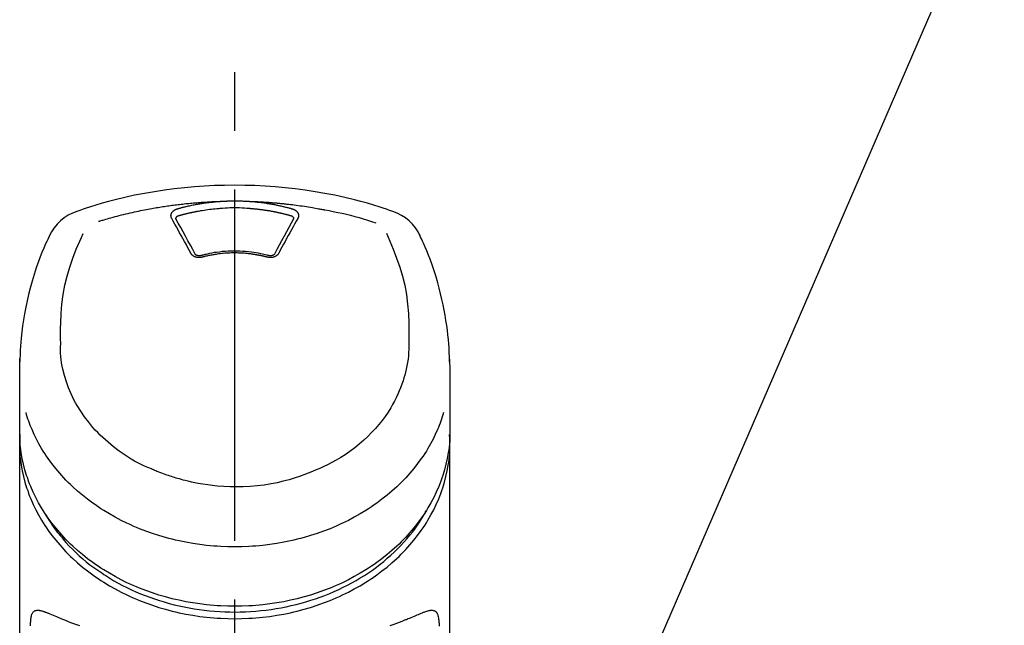
# Model space of a CAD drawing. Extents: x 83844 to 110317, y -13 to 8857.
# Drawn here: x 87733 to 87838, y 3124 to 3188 of the extents above; entities that cross this region are included whole.
import ezdxf

# ---------------------------------------------------------------- set-up
doc = ezdxf.new("R2010")
doc.units = 0
doc.header["$LTSCALE"] = 50
doc.header["$MEASUREMENT"] = 0
doc.linetypes.add('CENTER2', pattern=[1.125, 0.75, -0.125, 0.125, -0.125])
doc.layers.get('0').update_dxf_attribs({"linetype": 'CONTINUOUS'})
doc.layers.add('150-機器', color=8, linetype='CONTINUOUS')
doc.layers.add('161-番号', color=110, linetype='CONTINUOUS')
doc.styles.add('KH001', font='txt')
doc.dimstyles.new('KH1xx030', dxfattribs={"dimscale": 30, "dimtxt": 2, "dimasz": 0.6, "dimexe": 0.3, "dimexo": 1.2, "dimgap": 0.5, "dimtad": 3, "dimdec": 1, "dimdsep": 46, "dimlunit": 6, "dimtxsty": 'KH001', "dimblk": 'DOT', "dimcen": 1, "dimdle": 1, "dimclrd": 256, "dimclre": 256, "dimclrt": 256, "dimadec": 0, "dimazin": 0, "dimtfac": 1, "dimtdec": 1, "dimtix": 1, "dimtmove": 2, "dimatfit": 3, "dimldrblk": 'CLOSEDBLANK', "dimfxl": 1, "dimtolj": 1, "dimtzin": 0, "dimlwd": -1, "dimlwe": -1, "dimarcsym": 0})

# ---------------------------------------------------------------- blocks, each defined once
blk = doc.blocks.new('F402_S')
at = {"layer": '150-機器', "color": 161, "linetype": 'CENTER2'}
blk.add_line((0, -72.08), (0, 259.91), dxfattribs=at)
at = {"layer": '150-機器', "color": 13, "linetype": 'Continuous'}
for points in [[(16.86, 244.32), (16.52, 244.43), (16.19, 244.55), (15.85, 244.66), (15.51, 244.77), (14.83, 244.98), (14.15, 245.19), (13.47, 245.38), (12.78, 245.56), (11.74, 245.81), (10.69, 246.04), (9.63, 246.24), (8.58, 246.42), (7.51, 246.58), (6.45, 246.72), (5.38, 246.84), (4.3, 246.94), (3.23, 247.02), (2.15, 247.07), (1.08, 247.1), (0, 247.11), (-1.08, 247.1), (-2.15, 247.07), (-3.23, 247.02), (-4.3, 246.94), (-5.38, 246.84), (-6.45, 246.72), (-7.51, 246.58), (-8.58, 246.42), (-9.63, 246.24), (-10.69, 246.04), (-11.74, 245.81), (-12.78, 245.56), (-13.47, 245.38), (-14.15, 245.19), (-14.83, 244.98), (-15.51, 244.77), (-15.85, 244.66), (-16.19, 244.55), (-16.52, 244.43), (-16.86, 244.32)], [(-14.53, 243.26), (-14.49, 243.27), (-14.45, 243.28), (-14.41, 243.29), (-14.36, 243.31), (-14.26, 243.34), (-14.15, 243.37), (-14.04, 243.4), (-13.94, 243.43), (-13.76, 243.49), (-13.58, 243.54), (-13.39, 243.59), (-13.21, 243.64), (-12.99, 243.7), (-12.77, 243.76), (-12.55, 243.82), (-12.33, 243.88), (-12.09, 243.94), (-11.86, 243.99), (-11.63, 244.05), (-11.39, 244.11), (-11.16, 244.16), (-10.93, 244.21), (-10.7, 244.26), (-10.47, 244.31), (-10.26, 244.36), (-10.05, 244.4), (-9.84, 244.44), (-9.62, 244.49), (-9.43, 244.52), (-9.24, 244.56), (-9.05, 244.59), (-8.86, 244.63), (-8.69, 244.66), (-8.51, 244.69), (-8.34, 244.72), (-8.16, 244.75), (-8, 244.78), (-7.84, 244.8), (-7.67, 244.83), (-7.51, 244.85), (-7.35, 244.88), (-7.19, 244.9), (-7.02, 244.92), (-6.86, 244.95), (-6.7, 244.97), (-6.53, 244.99), (-6.37, 245.01), (-6.21, 245.03), (-6.04, 245.05), (-5.88, 245.07), (-5.71, 245.09), (-5.55, 245.11), (-5.39, 245.13), (-5.22, 245.15), (-5.06, 245.16), (-4.89, 245.18), (-4.73, 245.19), (-4.57, 245.21), (-4.4, 245.22), (-4.24, 245.24), (-4.07, 245.25), (-3.91, 245.27), (-3.74, 245.28), (-3.58, 245.29), (-3.41, 245.3), (-3.25, 245.31), (-3.09, 245.32), (-2.92, 245.33), (-2.76, 245.34), (-2.59, 245.35), (-2.43, 245.36), (-2.26, 245.37), (-2.15, 245.37), (-2.04, 245.38), (-1.93, 245.38), (-1.82, 245.38), (-1.77, 245.39), (-1.71, 245.39), (-1.66, 245.39), (-1.6, 245.39)], [(-6.13, 244.6), (-6.12, 244.6), (-6.11, 244.6), (-6.09, 244.61), (-6.08, 244.61), (-6.04, 244.62), (-6.01, 244.63), (-5.98, 244.64), (-5.94, 244.65), (-5.88, 244.67), (-5.82, 244.68), (-5.76, 244.7), (-5.7, 244.72), (-5.62, 244.74), (-5.54, 244.76), (-5.47, 244.78), (-5.39, 244.8), (-5.28, 244.82), (-5.17, 244.85), (-5.06, 244.87), (-4.95, 244.9), (-4.83, 244.93), (-4.7, 244.96), (-4.58, 244.98), (-4.45, 245.01), (-4.32, 245.03), (-4.2, 245.06), (-4.07, 245.08), (-3.95, 245.1), (-3.84, 245.12), (-3.73, 245.14), (-3.63, 245.16), (-3.52, 245.17), (-3.42, 245.19), (-3.33, 245.2), (-3.23, 245.22), (-3.14, 245.23), (-3.04, 245.24), (-2.95, 245.26), (-2.85, 245.27), (-2.76, 245.28), (-2.66, 245.29), (-2.56, 245.3), (-2.47, 245.31), (-2.37, 245.32), (-2.28, 245.33), (-2.18, 245.34), (-2.08, 245.35), (-1.99, 245.36), (-1.92, 245.37), (-1.86, 245.37), (-1.79, 245.38), (-1.73, 245.38), (-1.7, 245.38), (-1.67, 245.39), (-1.63, 245.39), (-1.6, 245.39)], [(-1.6, 245.39), (-1.59, 245.39), (-1.57, 245.39), (-1.55, 245.4), (-1.54, 245.4), (-1.5, 245.4), (-1.47, 245.4), (-1.44, 245.4), (-1.4, 245.41), (-1.35, 245.41), (-1.3, 245.41), (-1.25, 245.42), (-1.2, 245.42), (-1.15, 245.42), (-1.1, 245.42), (-1.05, 245.43), (-1, 245.43), (-0.95, 245.43), (-0.9, 245.43), (-0.85, 245.43), (-0.8, 245.44), (-0.75, 245.44), (-0.7, 245.44), (-0.65, 245.44), (-0.6, 245.44), (-0.55, 245.44), (-0.5, 245.45), (-0.45, 245.45), (-0.4, 245.45), (-0.35, 245.45), (-0.3, 245.45), (-0.25, 245.45), (-0.2, 245.45), (-0.13, 245.45), (-0.07, 245.45), (0, 245.45), (0.07, 245.45), (0.15, 245.45), (0.23, 245.45), (0.32, 245.45), (0.4, 245.45), (0.5, 245.45), (0.6, 245.44), (0.7, 245.44), (0.8, 245.44), (0.9, 245.43), (1, 245.43), (1.1, 245.42), (1.2, 245.42), (1.27, 245.42), (1.34, 245.41), (1.4, 245.41), (1.47, 245.4), (1.5, 245.4), (1.54, 245.4), (1.57, 245.39), (1.6, 245.39)], [(1.6, 245.39), (1.62, 245.39), (1.63, 245.39), (1.65, 245.39), (1.66, 245.39), (1.7, 245.38), (1.73, 245.38), (1.77, 245.38), (1.81, 245.38), (1.87, 245.37), (1.93, 245.37), (2, 245.36), (2.06, 245.36), (2.14, 245.35), (2.22, 245.34), (2.3, 245.33), (2.38, 245.32), (2.49, 245.31), (2.61, 245.3), (2.72, 245.29), (2.83, 245.27), (2.96, 245.26), (3.09, 245.24), (3.22, 245.22), (3.34, 245.2), (3.47, 245.18), (3.6, 245.16), (3.72, 245.14), (3.85, 245.12), (3.96, 245.1), (4.06, 245.08), (4.17, 245.06), (4.28, 245.04), (4.37, 245.02), (4.46, 245), (4.56, 244.98), (4.65, 244.96), (4.75, 244.94), (4.84, 244.92), (4.93, 244.9), (5.03, 244.88), (5.12, 244.86), (5.21, 244.84), (5.31, 244.82), (5.4, 244.79), (5.49, 244.77), (5.58, 244.75), (5.68, 244.72), (5.77, 244.7), (5.83, 244.68), (5.89, 244.66), (5.95, 244.65), (6.01, 244.63), (6.04, 244.62), (6.07, 244.61), (6.1, 244.6), (6.13, 244.6)], [(1.6, 245.39), (1.63, 245.39), (1.66, 245.39), (1.69, 245.39), (1.71, 245.39), (1.77, 245.39), (1.83, 245.38), (1.88, 245.38), (1.94, 245.38), (2.02, 245.38), (2.11, 245.37), (2.19, 245.37), (2.27, 245.37), (2.36, 245.36), (2.44, 245.36), (2.53, 245.35), (2.61, 245.35), (2.69, 245.35), (2.78, 245.34), (2.86, 245.34), (2.94, 245.33), (3.03, 245.33), (3.11, 245.32), (3.2, 245.32), (3.28, 245.31), (3.36, 245.3), (3.45, 245.3), (3.53, 245.29), (3.62, 245.29), (3.7, 245.28), (3.78, 245.27), (3.87, 245.27), (3.95, 245.26), (4.03, 245.25), (4.12, 245.25), (4.2, 245.24), (4.29, 245.23), (4.37, 245.23), (4.45, 245.22), (4.54, 245.21), (4.62, 245.2), (4.7, 245.2), (4.79, 245.19), (4.87, 245.18), (4.95, 245.17), (5.04, 245.16), (5.12, 245.15), (5.2, 245.15), (5.29, 245.14), (5.41, 245.12), (5.53, 245.11), (5.65, 245.1), (5.76, 245.09), (5.96, 245.06), (6.15, 245.04), (6.35, 245.02), (6.54, 244.99), (6.76, 244.96), (6.99, 244.93), (7.21, 244.9), (7.43, 244.87), (7.64, 244.83), (7.85, 244.8), (8.07, 244.76), (8.28, 244.73), (8.45, 244.7), (8.61, 244.67), (8.78, 244.64), (8.94, 244.61), (9.05, 244.59), (9.16, 244.57), (9.27, 244.55), (9.38, 244.53), (9.43, 244.52), (9.49, 244.51), (9.54, 244.5), (9.6, 244.49)], [(-6.73, 243.58), (-6.73, 243.59), (-6.74, 243.59), (-6.74, 243.6), (-6.74, 243.6), (-6.75, 243.62), (-6.75, 243.63), (-6.76, 243.64), (-6.76, 243.65), (-6.77, 243.67), (-6.78, 243.69), (-6.78, 243.7), (-6.79, 243.72), (-6.79, 243.74), (-6.8, 243.76), (-6.8, 243.78), (-6.8, 243.8), (-6.8, 243.82), (-6.81, 243.85), (-6.81, 243.88), (-6.81, 243.9), (-6.8, 243.93), (-6.8, 243.97), (-6.8, 244), (-6.79, 244.03), (-6.78, 244.07), (-6.76, 244.11), (-6.75, 244.14), (-6.73, 244.18), (-6.7, 244.22), (-6.68, 244.25), (-6.65, 244.28), (-6.62, 244.32), (-6.59, 244.34), (-6.57, 244.37), (-6.54, 244.39), (-6.51, 244.42), (-6.48, 244.43), (-6.45, 244.45), (-6.43, 244.47), (-6.4, 244.48), (-6.38, 244.5), (-6.36, 244.51), (-6.34, 244.52), (-6.32, 244.53), (-6.29, 244.54), (-6.27, 244.55), (-6.25, 244.56), (-6.23, 244.57), (-6.21, 244.57), (-6.2, 244.58), (-6.18, 244.58), (-6.17, 244.59), (-6.16, 244.59), (-6.15, 244.59), (-6.14, 244.59), (-6.13, 244.6)], [(-6.28, 243.54), (-6.28, 243.54), (-6.28, 243.54), (-6.28, 243.54), (-6.28, 243.54), (-6.28, 243.55), (-6.28, 243.56), (-6.28, 243.58), (-6.28, 243.59), (-6.28, 243.61), (-6.27, 243.63), (-6.27, 243.66), (-6.26, 243.68), (-6.23, 243.72), (-6.2, 243.75), (-6.17, 243.78), (-6.14, 243.8), (-6.11, 243.82), (-6.08, 243.84), (-6.05, 243.85), (-6.01, 243.86), (-6, 243.87), (-5.98, 243.87), (-5.97, 243.87), (-5.95, 243.88)], [(-5.95, 243.88), (-5.93, 243.88), (-5.92, 243.89), (-5.9, 243.89), (-5.88, 243.9), (-5.85, 243.91), (-5.82, 243.92), (-5.79, 243.92), (-5.76, 243.93), (-5.71, 243.95), (-5.66, 243.96), (-5.61, 243.97), (-5.56, 243.99), (-5.51, 244), (-5.46, 244.01), (-5.41, 244.03), (-5.36, 244.04), (-5.31, 244.05), (-5.27, 244.06), (-5.22, 244.07), (-5.17, 244.09), (-5.12, 244.1), (-5.07, 244.11), (-5.02, 244.12), (-4.97, 244.13), (-4.92, 244.15), (-4.87, 244.16), (-4.82, 244.17), (-4.77, 244.18), (-4.72, 244.19), (-4.67, 244.2), (-4.62, 244.21), (-4.58, 244.22), (-4.53, 244.23), (-4.48, 244.24), (-4.43, 244.25), (-4.38, 244.26), (-4.33, 244.27), (-4.28, 244.28), (-4.23, 244.29), (-4.18, 244.3), (-4.13, 244.31), (-4.08, 244.32), (-4.03, 244.33), (-3.98, 244.34), (-3.86, 244.36), (-3.73, 244.39), (-3.61, 244.41), (-3.48, 244.43), (-3.28, 244.47), (-3.08, 244.5), (-2.88, 244.53), (-2.67, 244.55), (-2.49, 244.57), (-2.3, 244.59), (-2.11, 244.61), (-1.93, 244.62), (-1.83, 244.63), (-1.74, 244.64), (-1.65, 244.64), (-1.56, 244.65), (-1.55, 244.65), (-1.55, 244.65), (-1.55, 244.65), (-1.55, 244.65)], [(-1.55, 244.65), (-1.3, 244.67), (-1.04, 244.69), (-0.78, 244.71), (-0.52, 244.72), (-0.26, 244.73), (0, 244.73), (0.26, 244.73), (0.52, 244.72), (0.78, 244.71), (1.04, 244.69), (1.3, 244.67), (1.55, 244.65)], [(1.55, 244.65), (1.57, 244.65), (1.59, 244.65), (1.61, 244.65), (1.62, 244.65), (1.66, 244.64), (1.7, 244.64), (1.73, 244.64), (1.77, 244.63), (1.82, 244.63), (1.87, 244.63), (1.93, 244.62), (1.98, 244.62), (2.03, 244.61), (2.09, 244.61), (2.14, 244.6), (2.19, 244.6), (2.25, 244.59), (2.3, 244.58), (2.35, 244.58), (2.41, 244.57), (2.46, 244.57), (2.51, 244.56), (2.57, 244.56), (2.62, 244.55), (2.67, 244.54), (2.73, 244.54), (2.78, 244.53), (2.83, 244.52), (2.88, 244.52), (2.94, 244.51), (2.99, 244.5), (3.04, 244.49), (3.1, 244.49), (3.15, 244.48), (3.2, 244.47), (3.25, 244.46), (3.31, 244.46), (3.36, 244.45), (3.41, 244.44), (3.47, 244.43), (3.52, 244.42), (3.57, 244.41), (3.62, 244.4), (3.68, 244.4), (3.73, 244.39), (3.78, 244.38), (3.83, 244.37), (3.89, 244.36), (3.94, 244.35), (3.99, 244.34), (4.04, 244.33), (4.1, 244.32), (4.15, 244.31), (4.2, 244.3), (4.25, 244.29), (4.3, 244.28), (4.36, 244.27), (4.41, 244.26), (4.46, 244.25), (4.51, 244.24), (4.56, 244.22), (4.62, 244.21), (4.67, 244.2), (4.72, 244.19), (4.77, 244.18), (4.82, 244.17), (4.88, 244.16), (4.93, 244.14), (4.98, 244.13), (5.03, 244.12), (5.08, 244.11), (5.13, 244.1), (5.18, 244.08), (5.24, 244.07), (5.29, 244.06), (5.34, 244.04), (5.39, 244.03), (5.44, 244.02), (5.49, 244), (5.54, 243.99), (5.59, 243.98), (5.65, 243.96), (5.7, 243.95), (5.75, 243.94), (5.78, 243.93), (5.81, 243.92), (5.85, 243.91), (5.88, 243.9), (5.9, 243.89), (5.92, 243.89), (5.93, 243.88), (5.95, 243.88)], [(5.95, 243.88), (5.97, 243.87), (5.98, 243.87), (6, 243.87), (6.01, 243.86), (6.05, 243.85), (6.08, 243.84), (6.11, 243.82), (6.14, 243.8), (6.17, 243.78), (6.2, 243.75), (6.23, 243.72), (6.26, 243.68), (6.27, 243.66), (6.27, 243.63), (6.28, 243.61), (6.28, 243.59), (6.28, 243.58), (6.28, 243.56), (6.28, 243.55), (6.28, 243.54), (6.28, 243.54), (6.28, 243.54), (6.28, 243.54), (6.28, 243.54)], [(6.13, 244.6), (6.14, 244.59), (6.14, 244.59), (6.15, 244.59), (6.16, 244.59), (6.17, 244.59), (6.18, 244.58), (6.19, 244.58), (6.2, 244.58), (6.21, 244.57), (6.23, 244.57), (6.24, 244.56), (6.26, 244.55), (6.27, 244.55), (6.29, 244.54), (6.31, 244.53), (6.33, 244.52), (6.35, 244.51), (6.36, 244.5), (6.38, 244.49), (6.4, 244.48), (6.43, 244.47), (6.45, 244.45), (6.48, 244.43), (6.51, 244.42), (6.54, 244.39), (6.57, 244.37), (6.59, 244.34), (6.62, 244.32), (6.65, 244.28), (6.68, 244.25), (6.7, 244.22), (6.73, 244.18), (6.75, 244.14), (6.76, 244.11), (6.78, 244.07), (6.79, 244.03), (6.8, 244), (6.8, 243.97), (6.8, 243.93), (6.81, 243.9), (6.81, 243.88), (6.81, 243.85), (6.8, 243.82), (6.8, 243.8), (6.8, 243.78), (6.8, 243.76), (6.79, 243.74), (6.79, 243.72), (6.78, 243.7), (6.78, 243.69), (6.77, 243.67), (6.76, 243.65), (6.76, 243.64), (6.75, 243.63), (6.75, 243.62), (6.74, 243.6), (6.74, 243.6), (6.74, 243.59), (6.73, 243.59), (6.73, 243.58)], [(9.6, 244.49), (10.06, 244.4), (10.52, 244.31), (10.99, 244.22), (11.45, 244.13), (11.91, 244.02), (12.36, 243.91), (12.82, 243.79), (13.27, 243.66), (13.72, 243.52), (14.17, 243.38), (14.61, 243.24), (15.06, 243.09)], [(-4.69, 239.86), (-4.86, 240.18), (-5.03, 240.49), (-5.2, 240.81), (-5.37, 241.12), (-5.54, 241.43), (-5.71, 241.74), (-5.88, 242.05), (-6.05, 242.36), (-6.22, 242.67), (-6.39, 242.97), (-6.56, 243.28), (-6.73, 243.58)], [(-6.28, 243.5), (-6.28, 243.51), (-6.28, 243.52), (-6.28, 243.53), (-6.28, 243.54)], [(-4.23, 239.76), (-4.48, 240.24), (-4.74, 240.72), (-5, 241.19), (-5.26, 241.67), (-5.51, 242.13), (-5.77, 242.59), (-6.03, 243.06), (-6.28, 243.52)], [(6.28, 243.52), (6.03, 243.06), (5.77, 242.59), (5.51, 242.13), (5.26, 241.67), (5, 241.19), (4.74, 240.72), (4.48, 240.24), (4.23, 239.76)], [(6.73, 243.58), (6.56, 243.28), (6.39, 242.97), (6.22, 242.67), (6.05, 242.36), (5.88, 242.05), (5.71, 241.74), (5.54, 241.43), (5.37, 241.12), (5.2, 240.81), (5.03, 240.49), (4.86, 240.18), (4.69, 239.86)], [(6.28, 243.54), (6.28, 243.53), (6.28, 243.52), (6.28, 243.51), (6.28, 243.5)], [(-19.74, 241.81), (-19.85, 241.57), (-19.96, 241.34), (-20.07, 241.1), (-20.18, 240.86), (-20.38, 240.4), (-20.58, 239.93), (-20.77, 239.46), (-20.95, 238.99), (-21.19, 238.29), (-21.42, 237.58), (-21.63, 236.87), (-21.83, 236.15), (-22, 235.47), (-22.16, 234.79), (-22.3, 234.1), (-22.43, 233.41), (-22.55, 232.77), (-22.65, 232.11), (-22.73, 231.46), (-22.8, 230.81), (-22.84, 230.38), (-22.86, 229.95), (-22.89, 229.52), (-22.91, 229.09), (-22.91, 228.89), (-22.92, 228.68), (-22.92, 228.47), (-22.93, 228.26)], [(-18.57, 230.2), (-18.58, 230.75), (-18.58, 231.3), (-18.58, 231.85), (-18.57, 232.4), (-18.53, 233.42), (-18.45, 234.43), (-18.32, 235.44), (-18.14, 236.44), (-17.9, 237.42), (-17.61, 238.38), (-17.28, 239.34), (-16.91, 240.28), (-16.73, 240.7), (-16.55, 241.13), (-16.37, 241.55), (-16.19, 241.98)], [(16.18, 242), (16.36, 241.57), (16.55, 241.15), (16.73, 240.72), (16.91, 240.29), (17.27, 239.35), (17.61, 238.39), (17.9, 237.43), (18.14, 236.45), (18.32, 235.45), (18.45, 234.44), (18.53, 233.42), (18.57, 232.4), (18.58, 231.85), (18.58, 231.3), (18.58, 230.75), (18.57, 230.2)], [(22.93, 228.27), (22.92, 228.42), (22.92, 228.57), (22.92, 228.72), (22.91, 228.87), (22.9, 229.19), (22.89, 229.51), (22.87, 229.83), (22.85, 230.15), (22.8, 230.65), (22.75, 231.15), (22.69, 231.65), (22.62, 232.15), (22.54, 232.7), (22.45, 233.25), (22.35, 233.8), (22.24, 234.34), (22.11, 234.94), (21.97, 235.53), (21.82, 236.13), (21.66, 236.71), (21.48, 237.35), (21.28, 237.99), (21.07, 238.62), (20.84, 239.24), (20.68, 239.67), (20.51, 240.1), (20.33, 240.52), (20.14, 240.94), (20.04, 241.16), (19.94, 241.38), (19.84, 241.59), (19.74, 241.81)], [(-3.46, 239.44), (-3.47, 239.44), (-3.48, 239.44), (-3.49, 239.43), (-3.49, 239.43), (-3.51, 239.43), (-3.52, 239.43), (-3.54, 239.42), (-3.55, 239.42), (-3.58, 239.41), (-3.61, 239.41), (-3.64, 239.4), (-3.67, 239.4), (-3.71, 239.4), (-3.75, 239.4), (-3.79, 239.4), (-3.83, 239.4), (-3.88, 239.4), (-3.92, 239.4), (-3.97, 239.41), (-4.02, 239.41), (-4.06, 239.42), (-4.11, 239.43), (-4.15, 239.45), (-4.19, 239.46), (-4.24, 239.48), (-4.28, 239.49), (-4.32, 239.51), (-4.36, 239.53), (-4.39, 239.55), (-4.43, 239.58), (-4.46, 239.6), (-4.5, 239.63), (-4.52, 239.65), (-4.55, 239.67), (-4.57, 239.69), (-4.59, 239.72), (-4.61, 239.74), (-4.63, 239.76), (-4.64, 239.78), (-4.66, 239.8), (-4.66, 239.81), (-4.67, 239.82), (-4.68, 239.83), (-4.68, 239.84), (-4.69, 239.85), (-4.69, 239.85), (-4.69, 239.86), (-4.69, 239.86)], [(-3.58, 239.61), (-3.59, 239.61), (-3.6, 239.6), (-3.61, 239.6), (-3.62, 239.6), (-3.64, 239.59), (-3.65, 239.59), (-3.67, 239.59), (-3.69, 239.58), (-3.72, 239.58), (-3.75, 239.58), (-3.78, 239.58), (-3.81, 239.58), (-3.83, 239.58), (-3.86, 239.58), (-3.89, 239.59), (-3.92, 239.59), (-3.95, 239.6), (-3.98, 239.6), (-4.01, 239.61), (-4.05, 239.62), (-4.08, 239.64), (-4.11, 239.66), (-4.15, 239.67), (-4.17, 239.7), (-4.19, 239.71), (-4.21, 239.73), (-4.22, 239.74), (-4.23, 239.76), (-4.24, 239.77), (-4.24, 239.78), (-4.24, 239.79), (-4.25, 239.8)], [(3.62, 239.6), (3.57, 239.61), (3.52, 239.62), (3.46, 239.64), (3.41, 239.65), (3.26, 239.69), (3.11, 239.73), (2.96, 239.77), (2.8, 239.8), (2.55, 239.85), (2.29, 239.9), (2.03, 239.94), (1.77, 239.98), (1.46, 240.01), (1.16, 240.04), (0.85, 240.06), (0.53, 240.08), (0.22, 240.08), (-0.09, 240.09), (-0.4, 240.08), (-0.71, 240.07), (-1.02, 240.05), (-1.33, 240.03), (-1.64, 239.99), (-1.95, 239.95), (-2.19, 239.92), (-2.43, 239.87), (-2.68, 239.83), (-2.92, 239.77), (-3.05, 239.74), (-3.19, 239.71), (-3.33, 239.67), (-3.47, 239.64), (-3.51, 239.63), (-3.54, 239.62), (-3.58, 239.61), (-3.62, 239.6)], [(3.46, 239.44), (3.45, 239.44), (3.44, 239.45), (3.42, 239.45), (3.41, 239.45), (3.38, 239.46), (3.35, 239.47), (3.32, 239.48), (3.3, 239.48), (3.25, 239.49), (3.21, 239.5), (3.17, 239.51), (3.13, 239.52), (3.09, 239.53), (3.04, 239.54), (3, 239.55), (2.96, 239.56), (2.92, 239.57), (2.87, 239.58), (2.83, 239.59), (2.79, 239.6), (2.75, 239.61), (2.7, 239.62), (2.66, 239.63), (2.62, 239.63), (2.57, 239.64), (2.53, 239.65), (2.49, 239.66), (2.45, 239.67), (2.4, 239.67), (2.36, 239.68), (2.32, 239.69), (2.27, 239.7), (2.23, 239.7), (2.19, 239.71), (2.15, 239.72), (2.1, 239.72), (2.06, 239.73), (2.02, 239.74), (1.97, 239.74), (1.93, 239.75), (1.88, 239.76), (1.82, 239.76), (1.77, 239.77), (1.72, 239.78), (1.63, 239.79), (1.54, 239.8), (1.45, 239.81), (1.37, 239.82), (1.25, 239.83), (1.13, 239.84), (1.01, 239.85), (0.9, 239.86), (0.77, 239.87), (0.65, 239.87), (0.53, 239.88), (0.41, 239.88), (0.26, 239.89), (0.11, 239.89), (-0.03, 239.89), (-0.18, 239.89), (-0.35, 239.89), (-0.53, 239.88), (-0.71, 239.88), (-0.88, 239.87), (-1.05, 239.85), (-1.22, 239.84), (-1.39, 239.82), (-1.57, 239.8), (-1.71, 239.78), (-1.86, 239.76), (-2, 239.74), (-2.14, 239.72), (-2.25, 239.7), (-2.35, 239.69), (-2.46, 239.67), (-2.56, 239.65), (-2.67, 239.63), (-2.77, 239.61), (-2.87, 239.58), (-2.97, 239.56), (-3.05, 239.54), (-3.12, 239.53), (-3.19, 239.51), (-3.26, 239.49), (-3.29, 239.48), (-3.33, 239.47), (-3.37, 239.46), (-3.41, 239.46), (-3.42, 239.45), (-3.44, 239.45), (-3.45, 239.44), (-3.46, 239.44)], [(4.69, 239.86), (4.69, 239.86), (4.69, 239.85), (4.69, 239.85), (4.68, 239.84), (4.68, 239.83), (4.67, 239.82), (4.66, 239.81), (4.66, 239.8), (4.64, 239.78), (4.63, 239.76), (4.61, 239.74), (4.59, 239.72), (4.57, 239.69), (4.55, 239.67), (4.52, 239.65), (4.5, 239.63), (4.46, 239.6), (4.43, 239.58), (4.39, 239.55), (4.36, 239.53), (4.32, 239.51), (4.28, 239.49), (4.24, 239.48), (4.19, 239.46), (4.15, 239.45), (4.11, 239.43), (4.06, 239.42), (4.02, 239.41), (3.97, 239.41), (3.92, 239.4), (3.88, 239.4), (3.83, 239.4), (3.79, 239.4), (3.75, 239.4), (3.71, 239.4), (3.67, 239.4), (3.64, 239.4), (3.61, 239.41), (3.58, 239.41), (3.55, 239.42), (3.54, 239.42), (3.52, 239.43), (3.51, 239.43), (3.49, 239.43), (3.49, 239.43), (3.48, 239.44), (3.47, 239.44), (3.46, 239.44)], [(4.25, 239.8), (4.24, 239.79), (4.24, 239.78), (4.24, 239.77), (4.23, 239.76), (4.22, 239.74), (4.21, 239.73), (4.19, 239.71), (4.17, 239.7), (4.15, 239.67), (4.11, 239.66), (4.08, 239.64), (4.05, 239.62), (4.01, 239.61), (3.98, 239.6), (3.95, 239.6), (3.92, 239.59), (3.89, 239.59), (3.86, 239.58), (3.83, 239.58), (3.81, 239.58), (3.78, 239.58), (3.75, 239.58), (3.72, 239.58), (3.69, 239.58), (3.67, 239.59), (3.65, 239.59), (3.64, 239.59), (3.62, 239.6), (3.61, 239.6), (3.6, 239.6), (3.59, 239.61), (3.58, 239.61)], [(-8.9, 216.85), (-9.27, 217.01), (-9.64, 217.16), (-10, 217.33), (-10.36, 217.5), (-10.7, 217.69), (-11.04, 217.89), (-11.38, 218.1), (-11.71, 218.32), (-12.33, 218.75), (-12.94, 219.21), (-13.52, 219.69), (-14.09, 220.2), (-14.36, 220.46), (-14.62, 220.73), (-14.88, 221), (-15.13, 221.28), (-15.59, 221.83), (-16.03, 222.4), (-16.44, 223), (-16.82, 223.61), (-16.99, 223.92), (-17.16, 224.23), (-17.32, 224.55), (-17.47, 224.87), (-17.74, 225.51), (-17.97, 226.16), (-18.18, 226.82), (-18.35, 227.49), (-18.42, 227.83), (-18.49, 228.17), (-18.54, 228.51), (-18.57, 228.85), (-18.59, 229.19), (-18.59, 229.52), (-18.58, 229.86), (-18.57, 230.2)], [(18.57, 230.2), (18.57, 230.1), (18.57, 229.99), (18.57, 229.88), (18.57, 229.78), (18.57, 229.56), (18.56, 229.35), (18.54, 229.13), (18.53, 228.92), (18.49, 228.56), (18.44, 228.21), (18.38, 227.85), (18.31, 227.5), (18.23, 227.18), (18.15, 226.87), (18.05, 226.56), (17.96, 226.24), (17.83, 225.88), (17.69, 225.52), (17.55, 225.17), (17.4, 224.82), (17.22, 224.45), (17.04, 224.08), (16.85, 223.72), (16.64, 223.37), (16.36, 222.91), (16.05, 222.46), (15.73, 222.03), (15.39, 221.6), (15.01, 221.16), (14.61, 220.73), (14.2, 220.31), (13.77, 219.91), (13.29, 219.5), (12.8, 219.1), (12.29, 218.72), (11.77, 218.36), (11.31, 218.07), (10.84, 217.8), (10.37, 217.54), (9.89, 217.29), (9.49, 217.1), (9.09, 216.91), (8.68, 216.74), (8.28, 216.57), (7.82, 216.39), (7.36, 216.21), (6.9, 216.05), (6.44, 215.89), (5.81, 215.7), (5.18, 215.53), (4.54, 215.38), (3.89, 215.25), (3.14, 215.13), (2.39, 215.04), (1.64, 214.98), (0.88, 214.95), (0.19, 214.94), (-0.5, 214.94), (-1.18, 214.97), (-1.87, 215.02), (-2.38, 215.08), (-2.89, 215.14), (-3.4, 215.22), (-3.91, 215.31), (-4.26, 215.38), (-4.61, 215.45), (-4.96, 215.53), (-5.31, 215.62), (-5.51, 215.67), (-5.7, 215.72), (-5.9, 215.78), (-6.1, 215.83), (-6.26, 215.88), (-6.42, 215.93), (-6.58, 215.98), (-6.74, 216.03), (-6.91, 216.08), (-7.08, 216.14), (-7.26, 216.2), (-7.43, 216.26), (-7.62, 216.32), (-7.8, 216.39), (-7.99, 216.46), (-8.18, 216.54), (-8.3, 216.59), (-8.42, 216.64), (-8.54, 216.7), (-8.66, 216.75), (-8.72, 216.78), (-8.78, 216.8), (-8.84, 216.83), (-8.9, 216.85)], [(-22.94, 227.37), (-22.94, 227.42), (-22.94, 227.46), (-22.94, 227.51), (-22.94, 227.56), (-22.94, 227.66), (-22.94, 227.76), (-22.94, 227.86), (-22.94, 227.96), (-22.93, 228.06), (-22.93, 228.17), (-22.93, 228.27), (-22.92, 228.38), (-22.92, 228.43), (-22.92, 228.49), (-22.92, 228.55), (-22.92, 228.6), (-22.92, 228.61), (-22.92, 228.62), (-22.92, 228.62), (-22.92, 228.63)], [(22.92, 228.57), (22.92, 228.56), (22.92, 228.54), (22.92, 228.52), (22.92, 228.51), (22.92, 228.41), (22.93, 228.31), (22.93, 228.21), (22.93, 228.11), (22.93, 228.01), (22.94, 227.9), (22.94, 227.8), (22.94, 227.7), (22.94, 227.62), (22.94, 227.53), (22.94, 227.45), (22.94, 227.37)], [(-22.94, 221.03), (-22.94, 221.56), (-22.94, 222.09), (-22.94, 222.61), (-22.94, 223.14), (-22.94, 223.67), (-22.94, 224.2), (-22.94, 224.73), (-22.94, 225.25), (-22.94, 225.78), (-22.94, 226.31), (-22.94, 226.84), (-22.94, 227.37)], [(22.94, 227.37), (22.94, 226.84), (22.94, 226.31), (22.94, 225.78), (22.94, 225.25), (22.94, 224.73), (22.94, 224.2), (22.94, 223.67), (22.94, 223.14), (22.94, 222.61), (22.94, 222.09), (22.94, 221.56), (22.94, 221.03)], [(22.27, 222.86), (22.21, 222.63), (22.14, 222.4), (22.07, 222.17), (21.99, 221.95), (21.91, 221.72), (21.82, 221.49), (21.73, 221.27), (21.63, 221.05), (21.4, 220.53), (21.16, 220.03), (20.9, 219.53), (20.62, 219.04), (20.45, 218.76), (20.27, 218.49), (20.09, 218.22), (19.91, 217.95), (19.52, 217.42), (19.11, 216.9), (18.68, 216.39), (18.24, 215.9), (18.01, 215.66), (17.77, 215.42), (17.53, 215.18), (17.28, 214.95), (16.77, 214.49), (16.25, 214.05), (15.71, 213.62), (15.16, 213.21), (14.87, 213.01), (14.58, 212.81), (14.29, 212.61), (13.99, 212.43), (13.38, 212.06), (12.76, 211.71), (12.13, 211.37), (11.5, 211.06), (11.17, 210.91), (10.84, 210.76), (10.5, 210.61), (10.17, 210.48), (9.48, 210.21), (8.79, 209.97), (8.09, 209.74), (7.39, 209.54), (7.03, 209.44), (6.67, 209.35), (6.31, 209.26), (5.95, 209.18), (5.22, 209.03), (4.48, 208.9), (3.74, 208.79), (3, 208.7), (2.63, 208.66), (2.25, 208.63), (1.88, 208.6), (1.5, 208.58), (0.75, 208.55), (0, 208.54), (-0.75, 208.55), (-1.5, 208.58), (-1.88, 208.6), (-2.25, 208.63), (-2.63, 208.66), (-3, 208.7), (-3.74, 208.79), (-4.48, 208.9), (-5.22, 209.03), (-5.95, 209.18), (-6.31, 209.26), (-6.67, 209.35), (-7.03, 209.44), (-7.39, 209.54), (-8.09, 209.74), (-8.79, 209.97), (-9.48, 210.21), (-10.17, 210.48), (-10.5, 210.61), (-10.84, 210.76), (-11.17, 210.91), (-11.5, 211.06), (-12.13, 211.37), (-12.76, 211.71), (-13.38, 212.06), (-13.99, 212.43), (-14.29, 212.61), (-14.58, 212.81), (-14.87, 213.01), (-15.16, 213.21), (-15.71, 213.62), (-16.25, 214.05), (-16.77, 214.49), (-17.28, 214.95), (-17.53, 215.18), (-17.77, 215.42), (-18.01, 215.66), (-18.24, 215.9), (-18.68, 216.39), (-19.11, 216.9), (-19.52, 217.42), (-19.91, 217.95), (-20.09, 218.22), (-20.27, 218.49), (-20.45, 218.76), (-20.62, 219.04), (-20.9, 219.53), (-21.16, 220.03), (-21.4, 220.53), (-21.63, 221.05), (-21.73, 221.27), (-21.82, 221.49), (-21.91, 221.72), (-21.99, 221.95), (-22.07, 222.17), (-22.14, 222.4), (-22.21, 222.63), (-22.27, 222.86)], [(22.94, 221.03), (22.95, 220.72), (22.95, 220.41), (22.95, 220.11), (22.94, 219.8), (22.92, 219.49), (22.88, 219.18), (22.84, 218.88), (22.79, 218.57), (22.68, 217.96), (22.54, 217.35), (22.39, 216.75), (22.21, 216.16), (22.1, 215.86), (22, 215.56), (21.89, 215.27), (21.77, 214.97), (21.51, 214.39), (21.23, 213.82), (20.94, 213.25), (20.62, 212.7), (20.45, 212.42), (20.27, 212.15), (20.09, 211.88), (19.91, 211.61), (19.52, 211.08), (19.11, 210.56), (18.68, 210.06), (18.24, 209.57), (18.01, 209.32), (17.77, 209.08), (17.53, 208.84), (17.28, 208.61), (16.77, 208.15), (16.25, 207.71), (15.71, 207.28), (15.16, 206.87), (14.87, 206.67), (14.58, 206.47), (14.29, 206.28), (13.99, 206.09), (13.38, 205.72), (12.76, 205.37), (12.13, 205.04), (11.5, 204.72), (11.17, 204.57), (10.84, 204.42), (10.5, 204.28), (10.17, 204.14), (9.48, 203.88), (8.79, 203.63), (8.09, 203.4), (7.39, 203.2), (7.03, 203.1), (6.67, 203.01), (6.31, 202.92), (5.95, 202.84), (5.22, 202.69), (4.48, 202.56), (3.74, 202.45), (3, 202.36), (2.63, 202.32), (2.25, 202.29), (1.88, 202.26), (1.5, 202.24), (0.75, 202.21), (0, 202.2), (-0.75, 202.21), (-1.5, 202.24), (-1.88, 202.26), (-2.25, 202.29), (-2.63, 202.32), (-3, 202.36), (-3.74, 202.45), (-4.48, 202.56), (-5.22, 202.69), (-5.95, 202.84), (-6.31, 202.92), (-6.67, 203.01), (-7.03, 203.1), (-7.39, 203.2), (-8.09, 203.4), (-8.79, 203.63), (-9.48, 203.88), (-10.17, 204.14), (-10.5, 204.28), (-10.84, 204.42), (-11.17, 204.57), (-11.5, 204.72), (-12.13, 205.04), (-12.76, 205.37), (-13.38, 205.72), (-13.99, 206.09), (-14.29, 206.28), (-14.58, 206.47), (-14.87, 206.67), (-15.16, 206.87), (-15.71, 207.28), (-16.25, 207.71), (-16.77, 208.15), (-17.28, 208.61), (-17.53, 208.84), (-17.77, 209.08), (-18.01, 209.32), (-18.24, 209.57), (-18.68, 210.06), (-19.11, 210.56), (-19.52, 211.08), (-19.91, 211.61), (-20.09, 211.88), (-20.27, 212.15), (-20.45, 212.42), (-20.62, 212.7), (-20.94, 213.25), (-21.23, 213.82), (-21.51, 214.39), (-21.77, 214.97), (-21.89, 215.27), (-22, 215.56), (-22.1, 215.86), (-22.21, 216.16), (-22.39, 216.75), (-22.54, 217.35), (-22.68, 217.96), (-22.79, 218.57), (-22.84, 218.88), (-22.88, 219.18), (-22.92, 219.49), (-22.94, 219.8), (-22.95, 220.11), (-22.95, 220.41), (-22.95, 220.72), (-22.94, 221.03)], [(-22.94, 219.71), (-22.95, 219.41), (-22.95, 219.1), (-22.95, 218.79), (-22.94, 218.48), (-22.92, 218.17), (-22.88, 217.87), (-22.84, 217.56), (-22.79, 217.25), (-22.68, 216.64), (-22.54, 216.04), (-22.39, 215.44), (-22.21, 214.84), (-22.1, 214.54), (-22, 214.25), (-21.89, 213.95), (-21.77, 213.66), (-21.51, 213.07), (-21.23, 212.5), (-20.94, 211.94), (-20.62, 211.39), (-20.45, 211.11), (-20.27, 210.83), (-20.09, 210.56), (-19.91, 210.3), (-19.52, 209.76), (-19.11, 209.25), (-18.68, 208.74), (-18.24, 208.25), (-18.01, 208.01), (-17.77, 207.77), (-17.53, 207.53), (-17.28, 207.3), (-16.77, 206.84), (-16.25, 206.39), (-15.71, 205.97), (-15.16, 205.56), (-14.87, 205.35), (-14.58, 205.16), (-14.29, 204.96), (-13.99, 204.77), (-13.38, 204.4), (-12.76, 204.05), (-12.13, 203.72), (-11.5, 203.41), (-11.17, 203.25), (-10.84, 203.1), (-10.5, 202.96), (-10.17, 202.82), (-9.48, 202.56), (-8.79, 202.31), (-8.09, 202.09), (-7.39, 201.88), (-7.03, 201.78), (-6.67, 201.69), (-6.31, 201.61), (-5.95, 201.52), (-5.22, 201.37), (-4.48, 201.24), (-3.74, 201.13), (-3, 201.04), (-2.63, 201.01), (-2.25, 200.97), (-1.88, 200.94), (-1.5, 200.92), (-0.75, 200.89), (0, 200.88), (0.75, 200.89), (1.5, 200.92), (1.88, 200.94), (2.25, 200.97), (2.63, 201.01), (3, 201.04), (3.74, 201.13), (4.48, 201.24), (5.22, 201.37), (5.95, 201.52), (6.31, 201.61), (6.67, 201.69), (7.03, 201.78), (7.39, 201.88), (8.09, 202.09), (8.79, 202.31), (9.48, 202.56), (10.17, 202.82), (10.5, 202.96), (10.84, 203.1), (11.17, 203.25), (11.5, 203.41), (12.13, 203.72), (12.76, 204.05), (13.38, 204.4), (13.99, 204.77), (14.29, 204.96), (14.58, 205.16), (14.87, 205.35), (15.16, 205.56), (15.71, 205.97), (16.25, 206.39), (16.77, 206.84), (17.28, 207.3), (17.53, 207.53), (17.77, 207.77), (18.01, 208.01), (18.24, 208.25), (18.68, 208.74), (19.11, 209.25), (19.52, 209.76), (19.91, 210.3), (20.09, 210.56), (20.27, 210.83), (20.45, 211.11), (20.62, 211.39), (20.94, 211.94), (21.23, 212.5), (21.51, 213.07), (21.77, 213.66), (21.89, 213.95), (22, 214.25), (22.1, 214.54), (22.21, 214.84), (22.39, 215.44), (22.54, 216.04), (22.68, 216.64), (22.79, 217.25), (22.84, 217.56), (22.88, 217.87), (22.92, 218.17), (22.94, 218.48), (22.95, 218.79), (22.95, 219.1), (22.95, 219.41), (22.94, 219.71)], [(-22.93, 220.51), (-22.93, 220.44), (-22.93, 220.37), (-22.93, 220.31), (-22.94, 220.24), (-22.94, 220.18), (-22.94, 220.11), (-22.94, 220.04), (-22.94, 219.98), (-22.94, 219.91), (-22.94, 219.85), (-22.94, 219.78), (-22.94, 219.71)], [(-22.94, 168.23), (-22.94, 172.52), (-22.94, 176.81), (-22.94, 181.1), (-22.94, 185.39), (-22.94, 189.68), (-22.94, 193.97), (-22.94, 198.26), (-22.94, 202.55), (-22.94, 206.84), (-22.94, 211.13), (-22.94, 215.42), (-22.94, 219.71)], [(22.94, 219.71), (22.94, 219.78), (22.94, 219.85), (22.94, 219.91), (22.94, 219.98), (22.94, 220.04), (22.94, 220.11), (22.94, 220.18), (22.94, 220.24), (22.93, 220.31), (22.93, 220.37), (22.93, 220.44), (22.93, 220.51)], [(22.94, 168.23), (22.94, 172.52), (22.94, 176.81), (22.94, 181.1), (22.94, 185.39), (22.94, 189.68), (22.94, 193.97), (22.94, 198.26), (22.94, 202.55), (22.94, 206.84), (22.94, 211.13), (22.94, 215.42), (22.94, 219.71)], [(-20.23, 212.05), (-20.18, 211.95), (-20.12, 211.86), (-20.07, 211.76), (-20.01, 211.67), (-19.95, 211.58), (-19.89, 211.49), (-19.83, 211.39), (-19.77, 211.3), (-19.64, 211.1), (-19.51, 210.9), (-19.38, 210.7), (-19.25, 210.51), (-19.1, 210.31), (-18.94, 210.12), (-18.78, 209.94), (-18.63, 209.75), (-18.47, 209.56), (-18.32, 209.37), (-18.17, 209.18), (-18.01, 209), (-17.68, 208.63), (-17.33, 208.28), (-16.97, 207.94), (-16.6, 207.6), (-16.23, 207.27), (-15.84, 206.94), (-15.45, 206.63), (-15.04, 206.33), (-14.83, 206.18), (-14.62, 206.04), (-14.4, 205.9), (-14.19, 205.76), (-13.98, 205.61), (-13.76, 205.47), (-13.55, 205.33), (-13.34, 205.19), (-12.89, 204.92), (-12.43, 204.66), (-11.97, 204.42), (-11.5, 204.19), (-11.02, 203.96), (-10.54, 203.75), (-10.05, 203.54), (-9.56, 203.34), (-9.05, 203.16), (-8.55, 202.98), (-8.04, 202.81), (-7.52, 202.66), (-7, 202.51), (-6.47, 202.37), (-5.94, 202.25), (-5.41, 202.14), (-4.87, 202.03), (-4.34, 201.94), (-3.79, 201.86), (-3.25, 201.79), (-2.7, 201.73), (-2.16, 201.68), (-1.61, 201.64), (-1.06, 201.62), (-0.51, 201.6), (0.04, 201.59), (0.59, 201.6), (1.14, 201.62), (1.69, 201.65), (2.24, 201.69), (2.79, 201.74), (3.34, 201.8), (3.88, 201.87), (4.42, 201.95), (4.96, 202.05), (5.49, 202.15), (6.02, 202.27), (6.55, 202.4), (7.08, 202.53), (7.6, 202.68), (8.11, 202.84), (8.62, 203), (9.13, 203.18), (9.63, 203.37), (10.13, 203.57), (10.61, 203.78), (11.1, 204), (11.58, 204.23), (12.04, 204.46), (12.5, 204.71), (12.95, 204.96), (13.4, 205.23), (13.84, 205.5), (14.27, 205.78), (14.69, 206.07), (15.11, 206.37), (15.51, 206.68), (15.9, 206.99), (16.28, 207.32), (16.66, 207.65), (17.02, 207.99), (17.38, 208.33), (17.72, 208.68), (18.06, 209.05), (18.38, 209.41), (18.69, 209.78), (18.99, 210.16), (19.28, 210.55), (19.5, 210.87), (19.72, 211.19), (19.93, 211.52), (20.13, 211.86), (20.21, 211.99), (20.28, 212.13), (20.36, 212.26), (20.43, 212.39)], [(-21.79, 200.13), (-21.79, 200.19), (-21.79, 200.28), (-21.79, 200.38), (-21.79, 200.47), (-21.78, 200.57), (-21.78, 200.61), (-21.77, 200.66), (-21.77, 200.7), (-21.77, 200.75), (-21.76, 200.86), (-21.74, 200.98), (-21.72, 201.09), (-21.7, 201.2), (-21.69, 201.26), (-21.67, 201.31), (-21.65, 201.37), (-21.63, 201.42), (-21.59, 201.48), (-21.56, 201.53), (-21.51, 201.58), (-21.47, 201.63), (-21.45, 201.64), (-21.44, 201.66), (-21.42, 201.67), (-21.4, 201.68), (-21.37, 201.7), (-21.34, 201.72), (-21.3, 201.74), (-21.26, 201.75), (-21.25, 201.76), (-21.23, 201.76), (-21.21, 201.76), (-21.19, 201.77), (-21.12, 201.78), (-21.06, 201.79), (-21, 201.79), (-20.94, 201.79), (-20.89, 201.78), (-20.84, 201.77), (-20.79, 201.76), (-20.74, 201.75), (-20.65, 201.72), (-20.57, 201.7), (-20.48, 201.67), (-20.4, 201.65), (-20.37, 201.64), (-20.34, 201.63), (-20.31, 201.61), (-20.28, 201.6), (-20.22, 201.58), (-20.15, 201.56), (-20.09, 201.54), (-20.03, 201.51), (-19.99, 201.5), (-19.96, 201.49), (-19.93, 201.47), (-19.89, 201.46), (-19.72, 201.39), (-19.55, 201.32), (-19.37, 201.25), (-19.2, 201.18), (-19.04, 201.11), (-18.87, 201.04), (-18.71, 200.97), (-18.55, 200.9), (-18.27, 200.78), (-17.98, 200.67), (-17.7, 200.56), (-17.41, 200.45), (-17.31, 200.41), (-17.21, 200.38), (-17.11, 200.34), (-17.01, 200.3), (-16.8, 200.22), (-16.58, 200.15)], [(16.58, 200.14), (16.79, 200.21), (17.01, 200.29), (17.29, 200.4), (17.58, 200.51), (17.87, 200.63), (18.15, 200.74), (18.24, 200.78), (18.33, 200.81), (18.42, 200.85), (18.51, 200.89), (18.67, 200.95), (18.84, 201.02), (19, 201.09), (19.17, 201.16), (19.24, 201.19), (19.32, 201.22), (19.39, 201.26), (19.47, 201.29), (19.61, 201.34), (19.74, 201.4), (19.88, 201.46), (20.02, 201.51), (20.08, 201.54), (20.15, 201.56), (20.21, 201.58), (20.27, 201.61), (20.38, 201.64), (20.49, 201.68), (20.61, 201.71), (20.72, 201.74), (20.77, 201.76), (20.82, 201.77), (20.87, 201.78), (20.92, 201.78), (20.98, 201.79), (21.05, 201.79), (21.11, 201.78), (21.18, 201.77), (21.2, 201.77), (21.22, 201.76), (21.24, 201.76), (21.26, 201.75), (21.29, 201.74), (21.33, 201.73), (21.36, 201.71), (21.4, 201.69), (21.41, 201.67), (21.43, 201.66), (21.45, 201.65), (21.46, 201.64), (21.49, 201.61), (21.52, 201.57), (21.54, 201.54), (21.57, 201.5), (21.58, 201.48), (21.59, 201.46), (21.6, 201.43), (21.61, 201.41), (21.64, 201.36), (21.66, 201.3), (21.68, 201.25), (21.69, 201.19), (21.7, 201.16), (21.71, 201.12), (21.71, 201.09), (21.72, 201.06), (21.74, 200.94), (21.76, 200.83), (21.78, 200.71), (21.79, 200.6), (21.79, 200.5), (21.8, 200.41), (21.8, 200.31), (21.8, 200.21), (21.8, 200.09)]]:
    blk.add_lwpolyline(points, dxfattribs=at)
for centre, start, end in [((-15.27, 239.59), 108.5341, 155.0789), ((15.27, 239.59), 24.9054, 71.4529)]:
    blk.add_arc(centre, 4.99, start, end, dxfattribs=at)
blk = doc.blocks.new('_Dot')
at = {"color": 0, "linetype": 'ByBlock', "lineweight": -2}
blk.add_line((-0.5, 0), (-1, 0), dxfattribs=at)
at = {"color": 0, "linetype": 'ByBlock', "const_width": 0.5}
blk.add_lwpolyline([(-0.25, 0, 1), (0.25, 0, 1)], format="xyb", close=True, dxfattribs=at)

msp = doc.modelspace()

# ---------------------------------------------------------------- block references
at = {"layer": '150-機器'}
msp.add_blockref('F402_S', (87756.16, 2923.73), dxfattribs=at)

# ---------------------------------------------------------------- leaders
at = {"layer": '161-番号'}
msp.add_leader([(87756.16, 3017.65), (87925.9, 3409.77)], dimstyle='KH1xx030', override={"dimasz": 2, "dimgap": 0.5, "dimtad": 1}, dxfattribs=at)

doc.saveas('drawing.dxf')
